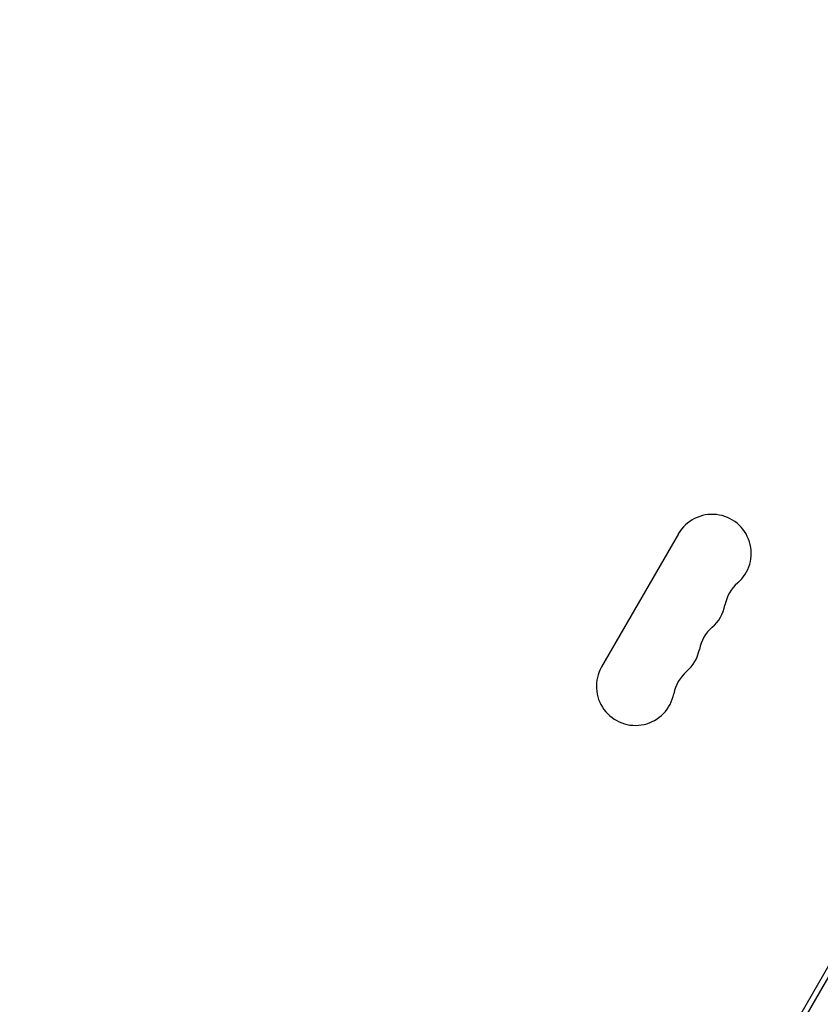
# Model space of a CAD drawing. Units: millimetres. Extents: x -7715 to 7388, y -9431 to 7100.
# Drawn here: x 964 to 1251, y 1079 to 1432 of the extents above; entities that cross this region are included whole.
import ezdxf

# ---------------------------------------------------------------- set-up
doc = ezdxf.new("R2010")
doc.units = ezdxf.units.MM
doc.header["$LTSCALE"] = 20
doc.layers.add('2d', color=230, linetype='Continuous')

msp = doc.modelspace()

# ---------------------------------------------------------------- linework, layer by layer
at = {"layer": '2d'}
for p, q in [((963.54, 586.9), (1451.54, 1432.14)), ((1199.67, 1247.89), (1172.17, 1200.26)), ((1091.94, 813.29), (1319.6, 1207.62))]:
    msp.add_line(p, q, dxfattribs=at)
for centre, start, end in [((1211.79, 1240.89), 310.8901, 150), ((1230.12, 1219.72), 130.8901, 169.1099), ((1202.63, 1225.01), 310.8901, 349.1099), ((1220.96, 1203.85), 130.8901, 169.1099), ((1193.46, 1209.14), 310.8901, 349.1099), ((1184.29, 1193.26), 150, 349.1099), ((1211.79, 1187.97), 130.8901, 169.1099)]:
    msp.add_arc(centre, 14, start, end, dxfattribs=at)

doc.saveas('drawing.dxf')
